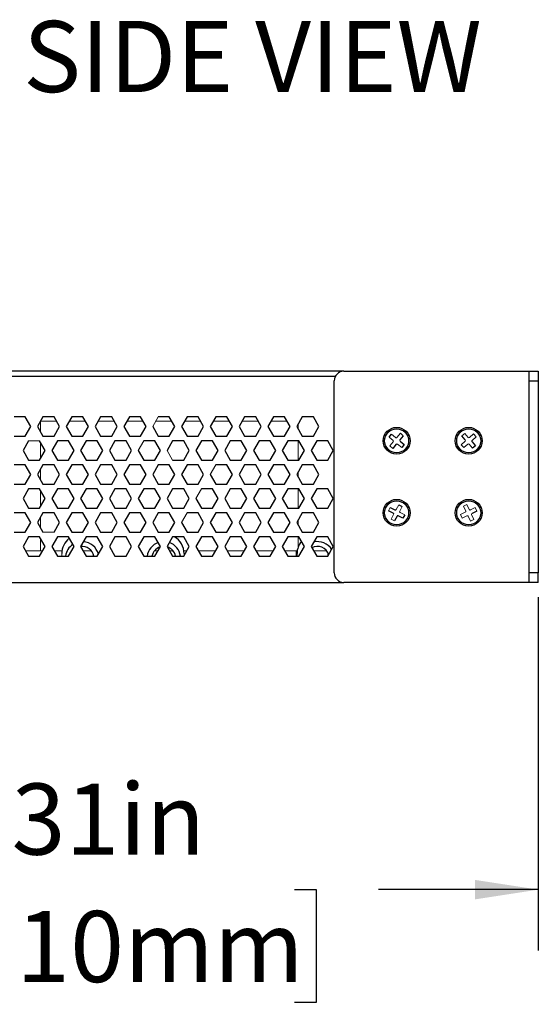
# Model space of a CAD drawing. Units: inches. Extents: x 0 to 22, y 0 to 17.
# Drawn here: x 2.6 to 3.6, y 8.5 to 10.5 of the extents above; entities that cross this region are included whole.
import ezdxf

# ---------------------------------------------------------------- set-up
doc = ezdxf.new("R2010")
doc.units = ezdxf.units.IN
doc.header["$MEASUREMENT"] = 0
doc.layers.add('TITLEBLOCK', color=7, linetype='Continuous')
doc.styles.add('SLDTEXTSTYLE0', font='TXT', dxfattribs={"width": 0.75})
doc.dimstyles.new('SLDDIMSTYLE0', dxfattribs={"dimtxt": 0.145833, "dimasz": 0.13, "dimexe": 0, "dimexo": 0.0625, "dimgap": 0.036458, "dimtad": 0, "dimtih": 1, "dimtoh": 1, "dimlfac": 4, "dimrnd": 1e-09, "dimzin": 12, "dimdsep": 46, "dimtxsty": 'SLDTEXTSTYLE0', "dimsah": 1, "dimcen": 0.09, "dimadec": 0, "dimazin": 3, "dimtfac": 1, "dimtofl": 0, "dimtmove": 0, "dimatfit": 3, "dimfxl": 0, "dimfrac": 2, "dimtolj": 1, "dimtzin": 12, "dimarcsym": 0})

# ---------------------------------------------------------------- blocks, each defined once
blk = doc.blocks.new('_D_4')
at = {"layer": 'TITLEBLOCK'}
for p, q in [((1.5431, 9.7241), (1.5431, 8.6411)), ((3.6209, 9.3657), (3.6209, 8.6411)), ((1.5431, 8.7661), (1.9923, 8.7661)), ((2.1643, 8.7661), (2.1199, 8.7661)), ((2.1199, 8.7661), (2.1199, 8.5344)), ((3.1214, 8.7661), (3.1657, 8.7661)), ((3.1657, 8.7661), (3.1657, 8.5344)), ((3.6209, 8.7661), (3.2934, 8.7661)), ((2.1199, 8.5344), (2.1643, 8.5344)), ((3.1657, 8.5344), (3.1214, 8.5344))]:
    blk.add_line(p, q, dxfattribs=at)
for points in [[(1.5431, 8.7661), (1.6731, 8.7461), (1.6731, 8.7861)], [(3.6209, 8.7661), (3.4909, 8.7861), (3.4909, 8.7461)]]:
    blk.add_solid(points, dxfattribs=at)
at = {"layer": 'TITLEBLOCK', "char_height": 0.14583, "attachment_point": 1, "style": 'SLDTEXTSTYLE0'}
for s, insert in [('8.31in', (2.3756, 8.9837)), ('211.10mm', (2.1643, 8.7224))]:
    blk.add_mtext(s, dxfattribs=dict(at, insert=insert))

msp = doc.modelspace()

# ---------------------------------------------------------------- linework, layer by layer
at = {"color": 7, "linetype": 'Continuous', "lineweight": 25}
for p, q in [((3.22226, 9.8291), (1.55395, 9.8291)), ((3.22226, 9.8291), (3.6012, 9.8291)), ((3.6012, 9.8291), (3.6012, 9.80942)), ((3.6012, 9.8291), (3.62088, 9.8291)), ((3.62088, 9.8291), (3.62088, 9.80942)), ((3.20258, 9.41572), (3.20258, 9.80942)), ((3.6012, 9.80942), (3.62088, 9.80942)), ((3.6012, 9.80942), (3.6012, 9.41572)), ((3.62088, 9.80942), (3.62088, 9.41572)), ((2.56926, 9.7356), (2.54653, 9.7356)), ((2.58062, 9.71591), (2.56926, 9.7356)), ((2.60558, 9.7356), (2.59422, 9.71591)), ((2.62831, 9.7356), (2.60558, 9.7356)), ((2.63968, 9.71591), (2.62831, 9.7356)), ((2.66464, 9.7356), (2.65327, 9.71591)), ((2.68737, 9.7356), (2.66464, 9.7356)), ((2.69873, 9.71591), (2.68737, 9.7356)), ((2.72369, 9.7356), (2.71233, 9.71591)), ((2.74642, 9.7356), (2.72369, 9.7356)), ((2.75779, 9.71591), (2.74642, 9.7356)), ((2.78275, 9.7356), (2.77138, 9.71591)), ((2.80548, 9.7356), (2.78275, 9.7356)), ((2.81684, 9.71591), (2.80548, 9.7356)), ((2.86453, 9.7356), (2.8418, 9.7356)), ((2.8759, 9.71591), (2.86453, 9.7356)), ((2.90086, 9.7356), (2.88949, 9.71591)), ((2.92359, 9.7356), (2.90086, 9.7356)), ((2.93495, 9.71591), (2.92359, 9.7356)), ((2.95991, 9.7356), (2.94855, 9.71591)), ((2.98264, 9.7356), (2.95991, 9.7356)), ((2.99401, 9.71591), (2.98264, 9.7356)), ((3.01897, 9.7356), (3.0076, 9.71591)), ((3.0417, 9.7356), (3.01897, 9.7356)), ((3.05306, 9.71591), (3.0417, 9.7356)), ((3.07802, 9.7356), (3.06666, 9.71591)), ((3.10075, 9.7356), (3.07802, 9.7356)), ((3.11212, 9.71591), (3.10075, 9.7356)), ((3.13708, 9.7356), (3.12571, 9.71591)), ((3.15981, 9.7356), (3.13708, 9.7356)), ((3.17117, 9.71591), (3.15981, 9.7356)), ((2.56926, 9.69623), (2.58062, 9.71591)), ((2.59422, 9.71591), (2.60558, 9.69623)), ((2.62831, 9.69623), (2.63968, 9.71591)), ((2.65327, 9.71591), (2.66464, 9.69623)), ((2.68737, 9.69623), (2.69873, 9.71591)), ((2.71233, 9.71591), (2.72369, 9.69623)), ((2.74642, 9.69623), (2.75779, 9.71591)), ((2.77138, 9.71591), (2.78275, 9.69623)), ((2.80548, 9.69623), (2.81684, 9.71591)), ((2.83044, 9.71591), (2.8418, 9.69623)), ((2.86453, 9.69623), (2.8759, 9.71591)), ((2.88949, 9.71591), (2.90086, 9.69623)), ((2.92359, 9.69623), (2.93495, 9.71591)), ((2.94855, 9.71591), (2.95991, 9.69623)), ((2.98264, 9.69623), (2.99401, 9.71591)), ((3.0076, 9.71591), (3.01897, 9.69623)), ((3.0417, 9.69623), (3.05306, 9.71591)), ((3.06666, 9.71591), (3.07802, 9.69623)), ((3.10075, 9.69623), (3.11212, 9.71591)), ((3.12571, 9.71591), (3.13708, 9.69623)), ((3.15981, 9.69623), (3.17117, 9.71591)), ((2.54653, 9.69623), (2.56926, 9.69623)), ((2.60558, 9.69623), (2.62831, 9.69623)), ((2.66464, 9.69623), (2.68737, 9.69623)), ((2.72369, 9.69623), (2.74642, 9.69623)), ((2.78275, 9.69623), (2.80548, 9.69623)), ((2.8418, 9.69623), (2.86453, 9.69623)), ((2.90086, 9.69623), (2.92359, 9.69623)), ((2.95991, 9.69623), (2.98264, 9.69623)), ((3.01897, 9.69623), (3.0417, 9.69623)), ((3.07802, 9.69623), (3.10075, 9.69623)), ((3.13708, 9.69623), (3.15981, 9.69623)), ((3.31511, 9.69399), (3.32012, 9.70007)), ((3.34421, 9.69679), (3.33732, 9.68844)), ((3.33814, 9.7018), (3.34421, 9.69679)), ((3.47131, 9.68824), (3.46419, 9.69639)), ((2.57605, 9.68639), (2.56469, 9.6667)), ((2.61015, 9.6667), (2.59878, 9.68639)), ((2.63511, 9.68639), (2.62374, 9.6667)), ((2.65784, 9.68639), (2.63511, 9.68639)), ((2.6692, 9.6667), (2.65784, 9.68639)), ((2.69416, 9.68639), (2.6828, 9.6667)), ((2.71689, 9.68639), (2.69416, 9.68639)), ((2.72826, 9.6667), (2.71689, 9.68639)), ((2.75322, 9.68639), (2.74185, 9.6667)), ((2.77595, 9.68639), (2.75322, 9.68639)), ((2.78731, 9.6667), (2.77595, 9.68639)), ((2.835, 9.68639), (2.81227, 9.68639)), ((2.84637, 9.6667), (2.835, 9.68639)), ((2.87133, 9.68639), (2.85996, 9.6667)), ((2.89406, 9.68639), (2.87133, 9.68639)), ((2.90542, 9.6667), (2.89406, 9.68639)), ((2.93038, 9.68639), (2.91902, 9.6667)), ((2.95311, 9.68639), (2.93038, 9.68639)), ((2.96448, 9.6667), (2.95311, 9.68639)), ((2.98944, 9.68639), (2.97807, 9.6667)), ((3.01217, 9.68639), (2.98944, 9.68639)), ((3.02353, 9.6667), (3.01217, 9.68639)), ((3.04849, 9.68639), (3.03713, 9.6667)), ((3.07122, 9.68639), (3.04849, 9.68639)), ((3.08259, 9.6667), (3.07122, 9.68639)), ((3.10755, 9.68639), (3.09618, 9.6667)), ((3.13028, 9.68639), (3.10755, 9.68639)), ((3.14164, 9.6667), (3.13028, 9.68639)), ((3.1666, 9.68639), (3.15524, 9.6667)), ((3.18933, 9.68639), (3.1666, 9.68639)), ((3.2007, 9.6667), (3.18933, 9.68639)), ((3.32981, 9.67932), (3.32292, 9.67097)), ((3.33759, 9.68567), (3.34594, 9.67878)), ((3.34594, 9.67878), (3.34093, 9.6727)), ((3.48502, 9.68453), (3.49215, 9.67638)), ((3.49215, 9.67638), (3.48622, 9.6712)), ((2.56469, 9.6667), (2.57605, 9.64702)), ((2.59878, 9.64702), (2.61015, 9.6667)), ((2.62374, 9.6667), (2.63511, 9.64702)), ((2.65784, 9.64702), (2.6692, 9.6667)), ((2.6828, 9.6667), (2.69416, 9.64702)), ((2.71689, 9.64702), (2.72826, 9.6667)), ((2.74185, 9.6667), (2.75322, 9.64702)), ((2.77595, 9.64702), (2.78731, 9.6667)), ((2.80091, 9.6667), (2.81227, 9.64702)), ((2.835, 9.64702), (2.84637, 9.6667)), ((2.89406, 9.64702), (2.90542, 9.6667)), ((2.91902, 9.6667), (2.93038, 9.64702)), ((2.95311, 9.64702), (2.96448, 9.6667)), ((2.97807, 9.6667), (2.98944, 9.64702)), ((3.01217, 9.64702), (3.02353, 9.6667)), ((3.03713, 9.6667), (3.04849, 9.64702)), ((3.07122, 9.64702), (3.08259, 9.6667)), ((3.09618, 9.6667), (3.10755, 9.64702)), ((3.13028, 9.64702), (3.14164, 9.6667)), ((3.15524, 9.6667), (3.1666, 9.64702)), ((3.18933, 9.64702), (3.2007, 9.6667)), ((2.56926, 9.63717), (2.54653, 9.63717)), ((2.58062, 9.61749), (2.56926, 9.63717)), ((2.57605, 9.64702), (2.59878, 9.64702)), ((2.60558, 9.63717), (2.59422, 9.61749)), ((2.62831, 9.63717), (2.60558, 9.63717)), ((2.63968, 9.61749), (2.62831, 9.63717)), ((2.63511, 9.64702), (2.65784, 9.64702)), ((2.66464, 9.63717), (2.65327, 9.61749)), ((2.68737, 9.63717), (2.66464, 9.63717)), ((2.69873, 9.61749), (2.68737, 9.63717)), ((2.69416, 9.64702), (2.71689, 9.64702)), ((2.72369, 9.63717), (2.71233, 9.61749)), ((2.74642, 9.63717), (2.72369, 9.63717)), ((2.75779, 9.61749), (2.74642, 9.63717)), ((2.75322, 9.64702), (2.77595, 9.64702)), ((2.78275, 9.63717), (2.77138, 9.61749)), ((2.80548, 9.63717), (2.78275, 9.63717)), ((2.81684, 9.61749), (2.80548, 9.63717)), ((2.81227, 9.64702), (2.835, 9.64702)), ((2.8418, 9.63717), (2.83044, 9.61749)), ((2.86453, 9.63717), (2.8418, 9.63717)), ((2.8759, 9.61749), (2.86453, 9.63717)), ((2.87133, 9.64702), (2.89406, 9.64702)), ((2.90086, 9.63717), (2.88949, 9.61749)), ((2.92359, 9.63717), (2.90086, 9.63717)), ((2.93495, 9.61749), (2.92359, 9.63717)), ((2.93038, 9.64702), (2.95311, 9.64702)), ((2.98264, 9.63717), (2.95991, 9.63717)), ((2.99401, 9.61749), (2.98264, 9.63717)), ((2.98944, 9.64702), (3.01217, 9.64702)), ((3.01897, 9.63717), (3.0076, 9.61749)), ((3.0417, 9.63717), (3.01897, 9.63717)), ((3.05306, 9.61749), (3.0417, 9.63717)), ((3.04849, 9.64702), (3.07122, 9.64702)), ((3.07802, 9.63717), (3.06666, 9.61749)), ((3.10075, 9.63717), (3.07802, 9.63717)), ((3.11212, 9.61749), (3.10075, 9.63717)), ((3.10755, 9.64702), (3.13028, 9.64702)), ((3.13708, 9.63717), (3.12571, 9.61749)), ((3.15981, 9.63717), (3.13708, 9.63717)), ((3.17117, 9.61749), (3.15981, 9.63717)), ((3.1666, 9.64702), (3.18933, 9.64702)), ((2.56926, 9.5978), (2.58062, 9.61749)), ((2.59422, 9.61749), (2.60558, 9.5978)), ((2.62831, 9.5978), (2.63968, 9.61749)), ((2.65327, 9.61749), (2.66464, 9.5978)), ((2.68737, 9.5978), (2.69873, 9.61749)), ((2.71233, 9.61749), (2.72369, 9.5978)), ((2.74642, 9.5978), (2.75779, 9.61749)), ((2.77138, 9.61749), (2.78275, 9.5978)), ((2.80548, 9.5978), (2.81684, 9.61749)), ((2.83044, 9.61749), (2.8418, 9.5978)), ((2.86453, 9.5978), (2.8759, 9.61749)), ((2.88949, 9.61749), (2.90086, 9.5978)), ((2.92359, 9.5978), (2.93495, 9.61749)), ((2.94855, 9.61749), (2.95991, 9.5978)), ((2.98264, 9.5978), (2.99401, 9.61749)), ((3.0076, 9.61749), (3.01897, 9.5978)), ((3.0417, 9.5978), (3.05306, 9.61749)), ((3.06666, 9.61749), (3.07802, 9.5978)), ((3.10075, 9.5978), (3.11212, 9.61749)), ((3.12571, 9.61749), (3.13708, 9.5978)), ((3.15981, 9.5978), (3.17117, 9.61749)), ((2.54653, 9.5978), (2.56926, 9.5978)), ((2.60558, 9.5978), (2.62831, 9.5978)), ((2.66464, 9.5978), (2.68737, 9.5978)), ((2.72369, 9.5978), (2.74642, 9.5978)), ((2.78275, 9.5978), (2.80548, 9.5978)), ((2.8418, 9.5978), (2.86453, 9.5978)), ((2.90086, 9.5978), (2.92359, 9.5978)), ((2.95991, 9.5978), (2.98264, 9.5978)), ((3.01897, 9.5978), (3.0417, 9.5978)), ((3.07802, 9.5978), (3.10075, 9.5978)), ((3.13708, 9.5978), (3.15981, 9.5978)), ((2.57605, 9.58796), (2.56469, 9.56828)), ((2.59878, 9.58796), (2.57605, 9.58796)), ((2.61015, 9.56828), (2.59878, 9.58796)), ((2.63511, 9.58796), (2.62374, 9.56828)), ((2.65784, 9.58796), (2.63511, 9.58796)), ((2.6692, 9.56828), (2.65784, 9.58796)), ((2.69416, 9.58796), (2.6828, 9.56828)), ((2.71689, 9.58796), (2.69416, 9.58796)), ((2.72826, 9.56828), (2.71689, 9.58796)), ((2.75322, 9.58796), (2.74185, 9.56828)), ((2.77595, 9.58796), (2.75322, 9.58796)), ((2.78731, 9.56828), (2.77595, 9.58796)), ((2.81227, 9.58796), (2.80091, 9.56828)), ((2.835, 9.58796), (2.81227, 9.58796)), ((2.84637, 9.56828), (2.835, 9.58796)), ((2.87133, 9.58796), (2.85996, 9.56828)), ((2.89406, 9.58796), (2.87133, 9.58796)), ((2.90542, 9.56828), (2.89406, 9.58796)), ((2.95311, 9.58796), (2.93038, 9.58796)), ((2.96448, 9.56828), (2.95311, 9.58796)), ((2.98944, 9.58796), (2.97807, 9.56828)), ((3.01217, 9.58796), (2.98944, 9.58796)), ((3.02353, 9.56828), (3.01217, 9.58796)), ((3.04849, 9.58796), (3.03713, 9.56828)), ((3.07122, 9.58796), (3.04849, 9.58796)), ((3.08259, 9.56828), (3.07122, 9.58796)), ((3.10755, 9.58796), (3.09618, 9.56828)), ((3.13028, 9.58796), (3.10755, 9.58796)), ((3.14164, 9.56828), (3.13028, 9.58796)), ((3.1666, 9.58796), (3.15524, 9.56828)), ((3.18933, 9.58796), (3.1666, 9.58796)), ((3.2007, 9.56828), (3.18933, 9.58796)), ((2.56469, 9.56828), (2.57605, 9.54859)), ((2.59878, 9.54859), (2.61015, 9.56828)), ((2.62374, 9.56828), (2.63511, 9.54859)), ((2.65784, 9.54859), (2.6692, 9.56828)), ((2.6828, 9.56828), (2.69416, 9.54859)), ((2.71689, 9.54859), (2.72826, 9.56828)), ((2.74185, 9.56828), (2.75322, 9.54859)), ((2.77595, 9.54859), (2.78731, 9.56828)), ((2.80091, 9.56828), (2.81227, 9.54859)), ((2.835, 9.54859), (2.84637, 9.56828)), ((2.85996, 9.56828), (2.87133, 9.54859)), ((2.89406, 9.54859), (2.90542, 9.56828)), ((2.91902, 9.56828), (2.93038, 9.54859)), ((2.95311, 9.54859), (2.96448, 9.56828)), ((2.97807, 9.56828), (2.98944, 9.54859)), ((3.01217, 9.54859), (3.02353, 9.56828)), ((3.03713, 9.56828), (3.04849, 9.54859)), ((3.07122, 9.54859), (3.08259, 9.56828)), ((3.09618, 9.56828), (3.10755, 9.54859)), ((3.13028, 9.54859), (3.14164, 9.56828)), ((3.15524, 9.56828), (3.1666, 9.54859)), ((3.18933, 9.54859), (3.2007, 9.56828)), ((3.31751, 9.54997), (3.32711, 9.54497)), ((3.33477, 9.55541), (3.34175, 9.55177)), ((2.56926, 9.53875), (2.54653, 9.53875)), ((2.58062, 9.51906), (2.56926, 9.53875)), ((2.57605, 9.54859), (2.59878, 9.54859)), ((2.60558, 9.53875), (2.59422, 9.51906)), ((2.62831, 9.53875), (2.60558, 9.53875)), ((2.63968, 9.51906), (2.62831, 9.53875)), ((2.63511, 9.54859), (2.65784, 9.54859)), ((2.66464, 9.53875), (2.65327, 9.51906)), ((2.68737, 9.53875), (2.66464, 9.53875)), ((2.69873, 9.51906), (2.68737, 9.53875)), ((2.69416, 9.54859), (2.71689, 9.54859)), ((2.72369, 9.53875), (2.71233, 9.51906)), ((2.74642, 9.53875), (2.72369, 9.53875)), ((2.75779, 9.51906), (2.74642, 9.53875)), ((2.75322, 9.54859), (2.77595, 9.54859)), ((2.78275, 9.53875), (2.77138, 9.51906)), ((2.80548, 9.53875), (2.78275, 9.53875)), ((2.81684, 9.51906), (2.80548, 9.53875)), ((2.81227, 9.54859), (2.835, 9.54859)), ((2.8418, 9.53875), (2.83044, 9.51906)), ((2.86453, 9.53875), (2.8418, 9.53875)), ((2.8759, 9.51906), (2.86453, 9.53875)), ((2.87133, 9.54859), (2.89406, 9.54859)), ((2.92359, 9.53875), (2.90086, 9.53875)), ((2.93495, 9.51906), (2.92359, 9.53875)), ((2.93038, 9.54859), (2.95311, 9.54859)), ((2.95991, 9.53875), (2.94855, 9.51906)), ((2.98264, 9.53875), (2.95991, 9.53875)), ((2.99401, 9.51906), (2.98264, 9.53875)), ((2.98944, 9.54859), (3.01217, 9.54859)), ((3.01897, 9.53875), (3.0076, 9.51906)), ((3.0417, 9.53875), (3.01897, 9.53875)), ((3.05306, 9.51906), (3.0417, 9.53875)), ((3.04849, 9.54859), (3.07122, 9.54859)), ((3.07802, 9.53875), (3.06666, 9.51906)), ((3.10075, 9.53875), (3.07802, 9.53875)), ((3.11212, 9.51906), (3.10075, 9.53875)), ((3.10755, 9.54859), (3.13028, 9.54859)), ((3.13708, 9.53875), (3.12571, 9.51906)), ((3.15981, 9.53875), (3.13708, 9.53875)), ((3.17117, 9.51906), (3.15981, 9.53875)), ((3.1666, 9.54859), (3.18933, 9.54859)), ((3.32347, 9.53798), (3.31387, 9.54299)), ((3.33129, 9.53169), (3.32629, 9.52209)), ((3.34355, 9.52753), (3.33395, 9.53253)), ((3.34719, 9.53451), (3.34355, 9.52753)), ((3.495, 9.54224), (3.48518, 9.53767)), ((2.56926, 9.49938), (2.58062, 9.51906)), ((2.59422, 9.51906), (2.60558, 9.49938)), ((2.62831, 9.49938), (2.63968, 9.51906)), ((2.65327, 9.51906), (2.66464, 9.49938)), ((2.68737, 9.49938), (2.69873, 9.51906)), ((2.71233, 9.51906), (2.72369, 9.49938)), ((2.74642, 9.49938), (2.75779, 9.51906)), ((2.77138, 9.51906), (2.78275, 9.49938)), ((2.80548, 9.49938), (2.81684, 9.51906)), ((2.83044, 9.51906), (2.8418, 9.49938)), ((2.86453, 9.49938), (2.8759, 9.51906)), ((2.88949, 9.51906), (2.90086, 9.49938)), ((2.92359, 9.49938), (2.93495, 9.51906)), ((2.94855, 9.51906), (2.95991, 9.49938)), ((2.98264, 9.49938), (2.99401, 9.51906)), ((3.0076, 9.51906), (3.01897, 9.49938)), ((3.0417, 9.49938), (3.05306, 9.51906)), ((3.06666, 9.51906), (3.07802, 9.49938)), ((3.10075, 9.49938), (3.11212, 9.51906)), ((3.12571, 9.51906), (3.13708, 9.49938)), ((3.15981, 9.49938), (3.17117, 9.51906)), ((2.54653, 9.49938), (2.56926, 9.49938)), ((2.57605, 9.48953), (2.56469, 9.46985)), ((2.59878, 9.48953), (2.57605, 9.48953)), ((2.61015, 9.46985), (2.59878, 9.48953)), ((2.63511, 9.48953), (2.62374, 9.46985)), ((2.65784, 9.48953), (2.63511, 9.48953)), ((2.6692, 9.46985), (2.65784, 9.48953)), ((2.66464, 9.49938), (2.68737, 9.49938)), ((2.69416, 9.48953), (2.6828, 9.46985)), ((2.71689, 9.48953), (2.69416, 9.48953)), ((2.72826, 9.46985), (2.71689, 9.48953)), ((2.72369, 9.49938), (2.74642, 9.49938)), ((2.75322, 9.48953), (2.74185, 9.46985)), ((2.77595, 9.48953), (2.75322, 9.48953)), ((2.78731, 9.46985), (2.77595, 9.48953)), ((2.78275, 9.49938), (2.80548, 9.49938)), ((2.81227, 9.48953), (2.80091, 9.46985)), ((2.835, 9.48953), (2.81227, 9.48953)), ((2.84637, 9.46985), (2.835, 9.48953)), ((2.8418, 9.49938), (2.86453, 9.49938)), ((2.87133, 9.48953), (2.85996, 9.46985)), ((2.89406, 9.48953), (2.87133, 9.48953)), ((2.90542, 9.46985), (2.89406, 9.48953)), ((2.90086, 9.49938), (2.92359, 9.49938)), ((2.93038, 9.48953), (2.91902, 9.46985)), ((2.95311, 9.48953), (2.93038, 9.48953)), ((2.96448, 9.46985), (2.95311, 9.48953)), ((2.95991, 9.49938), (2.98264, 9.49938)), ((2.98944, 9.48953), (2.97807, 9.46985)), ((3.01217, 9.48953), (2.98944, 9.48953)), ((3.02353, 9.46985), (3.01217, 9.48953)), ((3.01897, 9.49938), (3.0417, 9.49938)), ((3.04849, 9.48953), (3.03713, 9.46985)), ((3.07122, 9.48953), (3.04849, 9.48953)), ((3.08259, 9.46985), (3.07122, 9.48953)), ((3.07802, 9.49938), (3.10075, 9.49938)), ((3.10755, 9.48953), (3.09618, 9.46985)), ((3.13028, 9.48953), (3.10755, 9.48953)), ((3.14164, 9.46985), (3.13028, 9.48953)), ((3.13708, 9.49938), (3.15981, 9.49938)), ((3.1666, 9.48953), (3.15524, 9.46985)), ((3.18933, 9.48953), (3.1666, 9.48953)), ((3.2007, 9.46985), (3.18933, 9.48953)), ((2.56469, 9.46985), (2.57605, 9.45016)), ((2.59878, 9.45016), (2.61015, 9.46985)), ((2.62374, 9.46985), (2.63511, 9.45016)), ((2.65784, 9.45016), (2.6692, 9.46985)), ((2.6828, 9.46985), (2.69416, 9.45016)), ((2.71689, 9.45016), (2.72826, 9.46985)), ((2.74185, 9.46985), (2.75322, 9.45016)), ((2.77595, 9.45016), (2.78731, 9.46985)), ((2.80091, 9.46985), (2.81227, 9.45016)), ((2.835, 9.45016), (2.84637, 9.46985)), ((2.85996, 9.46985), (2.87133, 9.45016)), ((2.89406, 9.45016), (2.90542, 9.46985)), ((2.91902, 9.46985), (2.93038, 9.45016)), ((2.95311, 9.45016), (2.96448, 9.46985)), ((2.97807, 9.46985), (2.98944, 9.45016)), ((3.01217, 9.45016), (3.02353, 9.46985)), ((3.03713, 9.46985), (3.04849, 9.45016)), ((3.07122, 9.45016), (3.08259, 9.46985)), ((3.09618, 9.46985), (3.10755, 9.45016)), ((3.13028, 9.45016), (3.14164, 9.46985)), ((3.15524, 9.46985), (3.1666, 9.45016)), ((3.18933, 9.45016), (3.2007, 9.46985)), ((2.57605, 9.45016), (2.59878, 9.45016)), ((2.63511, 9.45016), (2.65784, 9.45016)), ((2.69416, 9.45016), (2.71689, 9.45016)), ((2.75322, 9.45016), (2.77595, 9.45016)), ((2.81227, 9.45016), (2.835, 9.45016)), ((2.87133, 9.45016), (2.89406, 9.45016)), ((2.93038, 9.45016), (2.95311, 9.45016)), ((2.98944, 9.45016), (3.01217, 9.45016)), ((3.04849, 9.45016), (3.07122, 9.45016)), ((3.10755, 9.45016), (3.13028, 9.45016)), ((3.12482, 9.46099), (3.12482, 9.45016)), ((3.1263, 9.45016), (3.1263, 9.45509)), ((3.1666, 9.45016), (3.18933, 9.45016)), ((3.6012, 9.41572), (3.6012, 9.39603)), ((3.62088, 9.41572), (3.6012, 9.41572)), ((3.62088, 9.39603), (3.62088, 9.41572)), ((1.5638, 9.39603), (3.22226, 9.39603)), ((3.6012, 9.39603), (3.22226, 9.39603)), ((3.62088, 9.39603), (3.6012, 9.39603))]:
    msp.add_line(p, q, dxfattribs=at)
at = {"color": 8, "linetype": 'Continuous', "lineweight": 25}
msp.add_line((1.55395, 9.81926), (3.20521, 9.81926), dxfattribs=at)
at = {"color": 142, "linetype": 'Continuous', "lineweight": 18, "true_color": 0x0080c0}
for p, q in [((2.8418, 9.7356), (2.83044, 9.71591)), ((2.60034, 9.70531), (2.60034, 9.72652)), ((2.63343, 9.72674), (2.60047, 9.72674)), ((2.69248, 9.72674), (2.65952, 9.72674)), ((2.75154, 9.72674), (2.71858, 9.72674)), ((2.81059, 9.72674), (2.77763, 9.72674)), ((2.86965, 9.72674), (2.83669, 9.72674)), ((2.9287, 9.72674), (2.89574, 9.72674)), ((2.98776, 9.72674), (2.9548, 9.72674)), ((3.04681, 9.72674), (3.01385, 9.72674)), ((3.10587, 9.72674), (3.07291, 9.72674)), ((3.1289, 9.72144), (3.1289, 9.71039)), ((3.32347, 9.6871), (3.31511, 9.69399)), ((3.32012, 9.70007), (3.32848, 9.69318)), ((3.33125, 9.69345), (3.33814, 9.7018)), ((3.46419, 9.69639), (3.47011, 9.70157)), ((3.47011, 9.70157), (3.47724, 9.69342)), ((3.48002, 9.69324), (3.48817, 9.70037)), ((3.49335, 9.69444), (3.4852, 9.68731)), ((3.48817, 9.70037), (3.49335, 9.69444)), ((2.59878, 9.68639), (2.57605, 9.68639)), ((2.60034, 9.64971), (2.60034, 9.68369)), ((2.81227, 9.68639), (2.80091, 9.6667)), ((3.1289, 9.68639), (3.1289, 9.64702)), ((3.31685, 9.67598), (3.32373, 9.68433)), ((3.32292, 9.67097), (3.31685, 9.67598)), ((3.34093, 9.6727), (3.33258, 9.67959)), ((3.46298, 9.67833), (3.47113, 9.68546)), ((3.46816, 9.67241), (3.46298, 9.67833)), ((3.47631, 9.67953), (3.46816, 9.67241)), ((3.48622, 9.6712), (3.47909, 9.67935)), ((2.85996, 9.6667), (2.87133, 9.64702)), ((2.95991, 9.63717), (2.94855, 9.61749)), ((2.60034, 9.60688), (2.60034, 9.62809)), ((3.1289, 9.62301), (3.1289, 9.61196)), ((2.60034, 9.55128), (2.60034, 9.58527)), ((2.93038, 9.58796), (2.91902, 9.56828)), ((3.1289, 9.58796), (3.1289, 9.54859)), ((3.31387, 9.54299), (3.31751, 9.54997)), ((3.32976, 9.5458), (3.33477, 9.55541)), ((3.34175, 9.55177), (3.33675, 9.54217)), ((3.46754, 9.55226), (3.47467, 9.55558)), ((3.4721, 9.54244), (3.46754, 9.55226)), ((3.47467, 9.55558), (3.47924, 9.54576)), ((3.48186, 9.54481), (3.49167, 9.54938)), ((3.49167, 9.54938), (3.495, 9.54224)), ((2.60034, 9.50846), (2.60034, 9.52967)), ((2.90086, 9.53875), (2.88949, 9.51906)), ((3.31931, 9.52573), (3.32431, 9.53533)), ((3.33758, 9.53951), (3.34719, 9.53451)), ((3.46134, 9.53526), (3.47115, 9.53982)), ((3.46466, 9.52812), (3.46134, 9.53526)), ((3.47447, 9.53269), (3.46466, 9.52812)), ((3.48166, 9.52192), (3.47709, 9.53173)), ((3.48423, 9.53505), (3.4888, 9.52524)), ((3.1289, 9.52459), (3.1289, 9.51354)), ((3.32629, 9.52209), (3.31931, 9.52573)), ((3.4888, 9.52524), (3.48166, 9.52192)), ((2.60558, 9.49938), (2.62831, 9.49938)), ((3.1289, 9.48953), (3.1289, 9.46917)), ((2.60034, 9.46099), (2.60034, 9.48684)), ((2.5698, 9.46099), (2.60503, 9.46099)), ((2.62886, 9.46099), (2.64446, 9.46099)), ((2.64401, 9.45016), (2.64401, 9.45509)), ((2.68791, 9.46099), (2.70475, 9.46099)), ((2.83426, 9.46099), (2.84125, 9.46099)), ((2.86508, 9.46099), (2.87207, 9.46099)), ((2.89455, 9.46099), (2.90031, 9.46099)), ((2.895, 9.45509), (2.895, 9.45179)), ((2.92413, 9.46099), (2.95936, 9.46099)), ((2.98319, 9.46099), (3.01842, 9.46099)), ((3.04224, 9.46099), (3.07747, 9.46099)), ((3.1013, 9.46099), (3.12674, 9.46099)), ((3.16035, 9.46099), (3.18703, 9.46099)), ((3.18978, 9.45094), (3.18978, 9.45693))]:
    msp.add_line(p, q, dxfattribs=at)
at = {"color": 7, "linetype": 'Continuous', "lineweight": 25}
for centre, radius in [((3.33053, 9.68639), 0.02756), ((3.33053, 9.68639), 0.02461), ((3.47817, 9.68639), 0.02756), ((3.47817, 9.68639), 0.02461), ((3.33053, 9.53875), 0.02756), ((3.33053, 9.53875), 0.02461), ((3.47817, 9.53875), 0.02756), ((3.47817, 9.53875), 0.02461)]:
    msp.add_circle(centre, radius, dxfattribs=at)
for centre, radius, start, end in [((3.22226, 9.80942), 0.01969, 90, 180), ((3.32802, 9.54671), 0.00197, 242.4873, 332.4873), ((3.33304, 9.53078), 0.00197, 62.4873, 152.4873), ((3.48103, 9.54659), 0.00197, 204.95952, 294.95952), ((2.85563, 9.45509), 0.03937, 0, 61.04498), ((2.68338, 9.45509), 0.03937, 127.14604, 180), ((2.68584, 9.44524), 0.03445, 123.50708, 171.78679), ((2.68584, 9.44524), 0.02461, 11.53696, 96.8699), ((2.68584, 9.44524), 0.03445, 14.8336, 85.70259), ((2.85317, 9.44524), 0.03445, 109.26517, 171.78679), ((2.85317, 9.44524), 0.02461, 107.66591, 168.46304), ((2.85317, 9.44524), 0.02461, 11.53696, 72.33409), ((2.85317, 9.44524), 0.03445, 8.21321, 70.73483), ((3.16567, 9.45509), 0.03937, 139.93203, 180), ((3.16813, 9.44524), 0.02461, 19.72851, 117.33994), ((3.16813, 9.44524), 0.03445, 32.50175, 102.93245), ((3.22226, 9.41572), 0.01969, 180, 270)]:
    msp.add_arc(centre, radius, start, end, dxfattribs=at)
at = {"color": 142, "linetype": 'Continuous', "lineweight": 18, "true_color": 0x0080c0}
for centre, start, end in [((3.32973, 9.6947), 230.49337, 320.49337), ((3.47872, 9.69472), 221.17721, 311.17721), ((3.32221, 9.68559), 320.49337, 50.49337), ((3.33133, 9.67807), 50.49337, 140.49337), ((3.33884, 9.68718), 140.49337, 230.49337), ((3.46983, 9.68694), 311.17721, 41.17721), ((3.47761, 9.67805), 41.17721, 131.17721), ((3.4865, 9.68583), 131.17721, 221.17721), ((3.32256, 9.53624), 332.4873, 62.4873), ((3.33849, 9.54126), 152.4873, 242.4873), ((3.47032, 9.54161), 294.95952, 24.95952), ((3.4753, 9.5309), 24.95952, 114.95952), ((3.48601, 9.53589), 114.95952, 204.95952)]:
    msp.add_arc(centre, 0.00197, start, end, dxfattribs=at)

# ---------------------------------------------------------------- texts
at = {"layer": 'TITLEBLOCK', "insert": (2.06621, 10.54728), "char_height": 0.1458333, "attachment_point": 1, "style": 'SLDTEXTSTYLE0'}
msp.add_mtext('LEFT SIDE VIEW', dxfattribs=at)

# ---------------------------------------------------------------- dimensions: what is measured, and where the dimension line sits
at = {"layer": 'TITLEBLOCK'}
dim = msp.add_linear_dim(base=(1.54313, 8.76611), p1=(3.62088, 9.41572), p2=(1.54313, 9.77408), dimstyle='SLDDIMSTYLE0', dxfattribs=at)
dim.commit()
dim.dimension.update_dxf_attribs({"geometry": '_D_4', "text_midpoint": (2.64283, 8.76611), "dimtype": 160})

doc.saveas('drawing.dxf')
